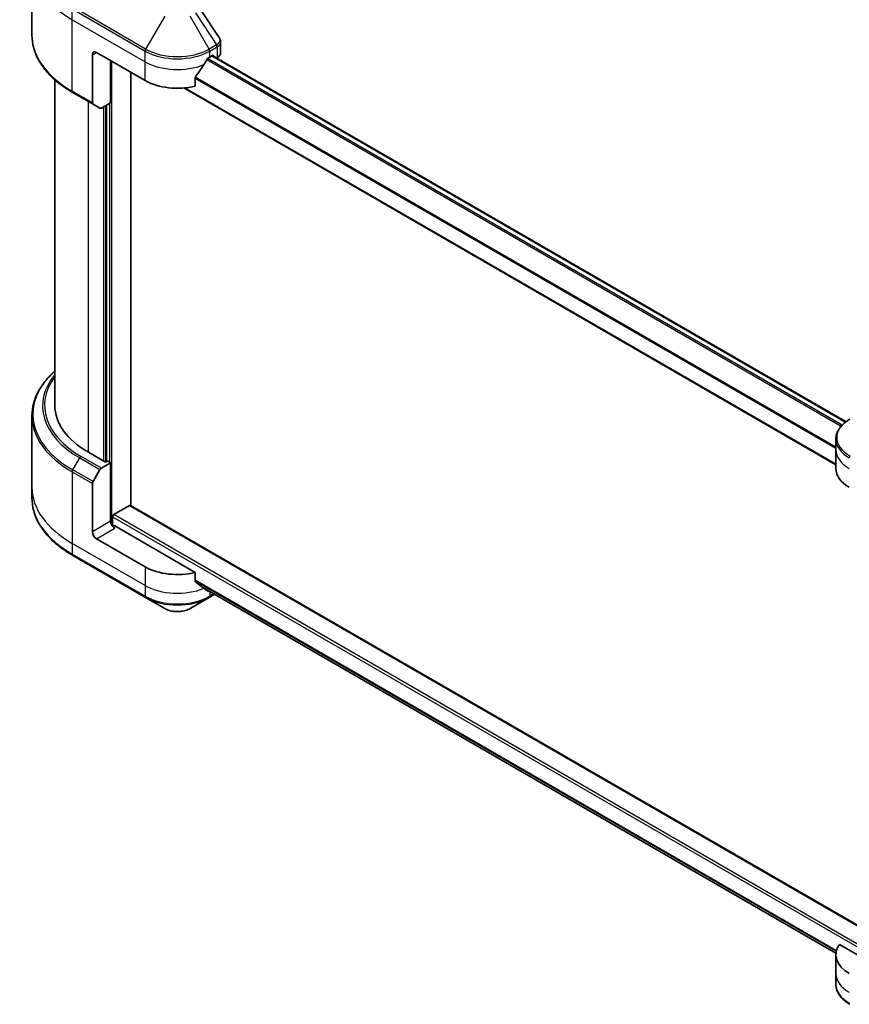
# Model space of a CAD drawing. Units: millimetres. Extents: x 65 to 7554, y 36 to 1300.
# Drawn here: x 612 to 799, y 506 to 727 of the extents above; entities that cross this region are included whole.
import ezdxf

# ---------------------------------------------------------------- set-up
doc = ezdxf.new("R2010")
doc.units = ezdxf.units.MM
doc.header["$LTSCALE"] = 4.5
doc.layers.add('Visible (ISO)', color=7, linetype='Continuous', lineweight=35)
doc.layers.add('Visible Narrow (ISO)', color=7, linetype='Continuous', lineweight=25)

msp = doc.modelspace()

# ---------------------------------------------------------------- linework, layer by layer
at = {"layer": 'Visible (ISO)'}
for p, q in [((614.9325, 723.4247), (614.9325, 739.4789)), ((657.3128, 719.4524), (657.3128, 721.8928)), ((628.5161, 719.0081), (628.5161, 708.2029)), ((629.4252, 719.533), (640.3349, 713.2343)), ((654.8811, 718.4833), (655.5175, 718.8507)), ((655.4486, 718.8109), (797.7877, 636.6314)), ((655.7902, 718.6932), (655.7902, 718.6137)), ((632.6072, 708.2479), (632.6072, 717.6959)), ((656.3577, 718.286), (656.5597, 718.4026)), ((637.1529, 617.7822), (637.1529, 715.0715)), ((620.0754, 640.2745), (620.0754, 713.3968)), ((651.6229, 711.9661), (651.6229, 713.9516)), ((624.1035, 710.533), (628.6492, 707.9086)), ((649.0239, 711.5515), (795.5121, 626.9765)), ((630.2012, 707.0125), (628.6492, 707.9086)), ((632.6072, 708.2479), (630.5226, 707.0444)), ((631.6981, 707.723), (631.6981, 627.7297)), ((614.9325, 637.9576), (614.9325, 621.9034)), ((795.5121, 630.3016), (795.5121, 632.7087)), ((795.5121, 626.1025), (795.5121, 630.3016)), ((631.4253, 627.5722), (627.6069, 629.7767)), ((631.8799, 627.8346), (631.4253, 627.5722)), ((632.6072, 627.4147), (631.8799, 627.8346)), ((628.6492, 623.1838), (630.2012, 625.8719)), ((630.5226, 626.2112), (632.6072, 627.4147)), ((632.6072, 627.4147), (632.6072, 614.2925)), ((614.9325, 621.9034), (614.9325, 619.4963)), ((628.5161, 611.9304), (628.5161, 622.7357)), ((633.3345, 615.7621), (636.8801, 617.8092)), ((810.3444, 517.79), (637.073, 617.8283)), ((633.0618, 613.3514), (633.0618, 615.2897)), ((651.6229, 602.7888), (633.5163, 613.2427)), ((640.3349, 604.0571), (629.4252, 610.3558)), ((624.1035, 606.6047), (640.468, 597.1566)), ((651.6229, 600.8033), (651.6229, 602.7888)), ((653.3, 599.4231), (795.5332, 517.3048)), ((640.468, 597.1566), (644.7474, 594.6859)), ((650.4685, 594.6859), (654.7479, 597.1566)), ((654.7479, 597.1566), (655.9868, 597.8719)), ((810.3435, 511.1514), (796.3281, 519.2433)), ((795.5121, 516.9252), (795.5121, 512.7261)), ((795.5121, 512.7261), (795.5121, 510.3191))]:
    msp.add_line(p, q, dxfattribs=at)
for centre, major_axis, ratio, start_param, end_param in [((629.4252, 718.4833), (-0.6429, 1.1135), 0.57735027, 5.49778714, 7.06858347), ((647.608, 722.6824), (10.2857, 0), 0.57735027, 5.45283607, 5.49778714), ((655.5175, 718.5357), (0.1929, 0.334), 0.57735027, 5.49778714, 7.06858347), ((654.7414, 719.4524), (2.5714, 0), 0.57735027, 5.49778714, 6.28318531), ((647.608, 723.3122), (-6.993, -14.4255), 0.5228786, 1.15795131, 1.36554168), ((647.608, 723.3122), (-6.993, -14.4255), 0.5228786, 1.36554168, 1.45917851), ((647.608, 717.4335), (10.2857, 0), 0.57735027, 3.92699082, 5.11339037), ((628.9706, 708.4653), (-0.3214, -0.5567), 0.57735027, 5.49778714, 6.28318531), ((630.5226, 707.5693), (-0.3214, -0.5567), 0.57735027, 0, 0.78539816), ((645.7897, 640.2745), (-25.7143, 0), 0.57735027, 0, 0.78539816), ((630.5226, 625.6863), (0.3214, 0.5567), 0.57735027, 0.78539816, 1.57079633), ((805.7979, 626.1025), (-10.2857, 0), 0.57735027, 0, 0.78539816), ((628.9706, 622.9982), (0.3214, 0.5567), 0.57735027, 1.57079633, 2.35619449), ((636.8801, 617.4943), (0.1929, 0.334), 0.57735027, 0, 0.78539816), ((633.3345, 615.4472), (-0.1929, -0.334), 0.57735027, 3.92699082, 5.49778714), ((633.5163, 613.7676), (-0.6429, 1.1135), 0.57735027, 0.78539816, 2.35619449), ((633.0618, 612.9802), (0.6429, 0), 0.57735027, 0.78539816, 1.81411083), ((629.4252, 611.4056), (0.6429, -1.1135), 0.57735027, 3.92699082, 5.49778714), ((647.608, 608.2562), (-10.2857, 0), 0.57735027, 0.78539816, 1.97179772), ((647.608, 602.3774), (-10.2705, 7.1801), 0.07779162, 4.1487695, 4.35635987), ((647.608, 602.3774), (-10.2705, 7.1801), 0.07779162, 4.05513267, 4.1487695), ((647.608, 603.0073), (-10.2857, 0), 0.57735027, 2.31124341, 2.3207181), ((805.7979, 516.9252), (-10.2857, 0), 0.57735027, 5.88218392, 7.06858347)]:
    msp.add_ellipse(centre, major_axis=major_axis, ratio=ratio, start_param=start_param, end_param=end_param, dxfattribs=at)
msp.add_open_spline([(652.3978, 729.7851), (653.9402, 727.4481), (655.4845, 725.1125), (657.0301, 722.7779)], degree=3, dxfattribs=at)
for points, knots in [([(624.1035, 710.533), (622.9596, 711.1935), (621.9028, 711.9075), (619.989, 713.4283), (619.1321, 714.235), (617.641, 715.9246), (617.0068, 716.8075), (615.9811, 718.6302), (615.5896, 719.57), (615.0653, 721.4815), (614.9325, 722.453), (614.9325, 723.4247)], [3.141592654, 3.141592654, 3.141592654, 3.141592654, 3.298672286, 3.298672286, 3.455751919, 3.455751919, 3.612831552, 3.612831552, 3.769911184, 3.769911184, 3.926990817, 3.926990817, 3.926990817, 3.926990817]), ([(657.0301, 722.7779), (657.0641, 722.7266), (657.0958, 722.6736), (657.1537, 722.5642), (657.18, 722.5078), (657.2262, 722.3918), (657.2461, 722.3322), (657.2787, 722.2102), (657.2914, 722.1478), (657.3084, 722.0213), (657.3128, 721.9572), (657.3128, 721.8928)], [0.0140408951, 0.0140408951, 0.0140408951, 0.0140408951, 0.027014678, 0.027014678, 0.0399884609, 0.0399884609, 0.0529622438, 0.0529622438, 0.0659360267, 0.0659360267, 0.0789098096, 0.0789098096, 0.0789098096, 0.0789098096]), ([(654.5469, 718.2988), (654.5111, 718.2799), (654.4726, 718.252), (654.4014, 718.1833), (654.3687, 718.1426), (654.3366, 718.0919), (654.3306, 718.0819), (654.3249, 718.0717)], [0.1356732242, 0.1356732242, 0.1356732242, 0.1356732242, 0.1469944231, 0.1469944231, 0.158315622, 0.158315622, 0.1609890322, 0.1609890322, 0.1609890322, 0.1609890322]), ([(651.7113, 714.1752), (651.6875, 714.1453), (651.6666, 714.1122), (651.6325, 714.0353), (651.6229, 713.9911), (651.6229, 713.9516)], [-0.0201836507, -0.0201836507, -0.0201836507, -0.0201836507, -0.0112759257, -0.0112759257, 0, 0, 0, 0]), ([(620.0754, 647.9855), (619.4624, 647.4442), (618.8983, 646.8823), (617.641, 645.4577), (617.0068, 644.5747), (615.9811, 642.7521), (615.5896, 641.8122), (615.0653, 639.9008), (614.9325, 638.9292), (614.9325, 637.9576)], [3.347936568, 3.347936568, 3.347936568, 3.347936568, 3.455751919, 3.455751919, 3.612831552, 3.612831552, 3.769911184, 3.769911184, 3.926990817, 3.926990817, 3.926990817, 3.926990817]), ([(798.6579, 637.2021), (798.2756, 636.9814), (797.9204, 636.7416), (797.2729, 636.2271), (796.9805, 635.9522), (796.4675, 635.3709), (796.2467, 635.0642), (795.8867, 634.4244), (795.7475, 634.0912), (795.5601, 633.4081), (795.5121, 633.0585), (795.5121, 632.7087)], [0, 0, 0, 0, 0.157079633, 0.157079633, 0.314159265, 0.314159265, 0.471238898, 0.471238898, 0.628318531, 0.628318531, 0.785398163, 0.785398163, 0.785398163, 0.785398163]), ([(624.1035, 606.6047), (622.9596, 607.2651), (621.9028, 607.9792), (619.989, 609.5), (619.1321, 610.3067), (617.641, 611.9962), (617.0068, 612.8792), (615.9811, 614.7018), (615.5896, 615.6417), (615.0653, 617.5531), (614.9325, 618.5247), (614.9325, 619.4963)], [1.570796327, 1.570796327, 1.570796327, 1.570796327, 1.727875959, 1.727875959, 1.884955592, 1.884955592, 2.042035225, 2.042035225, 2.199114858, 2.199114858, 2.35619449, 2.35619449, 2.35619449, 2.35619449]), ([(651.6229, 600.8033), (651.6229, 600.7631), (651.6328, 600.723), (651.6675, 600.6633), (651.6879, 600.6412), (651.7113, 600.6236)], [0.093260715, 0.093260715, 0.093260715, 0.093260715, 0.1047444472, 0.1047444472, 0.1134564756, 0.1134564756, 0.1134564756, 0.1134564756]), ([(654.3249, 598.6233), (654.3306, 598.6188), (654.3366, 598.6147), (654.3687, 598.5962), (654.4014, 598.5884), (654.4726, 598.5928), (654.5111, 598.6048), (654.5469, 598.6237)], [0.1103900742, 0.1103900742, 0.1103900742, 0.1103900742, 0.1130634845, 0.1130634845, 0.1243846834, 0.1243846834, 0.1357058823, 0.1357058823, 0.1357058823, 0.1357058823]), ([(644.7474, 594.6859), (645.0638, 594.5033), (645.418, 594.356), (646.1746, 594.1334), (646.5769, 594.0583), (647.3984, 593.9832), (647.8175, 593.9832), (648.639, 594.0583), (649.0413, 594.1334), (649.7979, 594.356), (650.1521, 594.5033), (650.4685, 594.6859)], [4.71238898, 4.71238898, 4.71238898, 4.71238898, 5.02654825, 5.02654825, 5.34070751, 5.34070751, 5.65486678, 5.65486678, 5.96902604, 5.96902604, 6.28318531, 6.28318531, 6.28318531, 6.28318531]), ([(798.6579, 505.8257), (798.2756, 506.0464), (797.9204, 506.2861), (797.2729, 506.8007), (796.9805, 507.0755), (796.4675, 507.6569), (796.2467, 507.9635), (795.8867, 508.6033), (795.7475, 508.9366), (795.5601, 509.6196), (795.5121, 509.9693), (795.5121, 510.3191)], [3.141592654, 3.141592654, 3.141592654, 3.141592654, 3.298672286, 3.298672286, 3.455751919, 3.455751919, 3.612831552, 3.612831552, 3.769911184, 3.769911184, 3.926990817, 3.926990817, 3.926990817, 3.926990817])]:
    msp.add_open_spline(points, degree=3, knots=knots, dxfattribs=at)
at = {"layer": 'Visible Narrow (ISO)'}
for p, q in [((640.468, 720.2885), (624.1035, 729.7366)), ((623.9704, 726.8815), (623.9704, 729.2885)), ((623.9704, 729.2885), (640.3349, 719.8405)), ((644.7474, 727.7007), (640.468, 720.2885)), ((654.7479, 720.2885), (650.4685, 727.7007)), ((651.6841, 728.4025), (656.4126, 721.2496)), ((623.9704, 726.8815), (640.3349, 717.4335)), ((623.9704, 710.8273), (623.9704, 726.8815)), ((656.4126, 721.2496), (654.7479, 720.2885)), ((654.8811, 719.8405), (656.5457, 720.8016)), ((656.5597, 720.8096), (656.5597, 718.4026)), ((628.5161, 719.0081), (629.4252, 719.533)), ((640.3349, 717.4335), (640.3349, 719.8405)), ((654.8811, 718.4833), (654.8811, 719.8405)), ((655.3356, 718.7457), (797.69, 636.5574)), ((655.5175, 718.8507), (655.7902, 718.6932)), ((632.8799, 613.3853), (632.8799, 717.5384)), ((640.3349, 713.2343), (640.3349, 717.4335)), ((654.2357, 717.9133), (796.7159, 635.6523)), ((796.9301, 635.8838), (654.3971, 718.1753)), ((795.5121, 630.9418), (651.6297, 714.0124)), ((651.6229, 713.7417), (795.5121, 630.6672)), ((628.5161, 708.2029), (623.9704, 710.8273)), ((795.5121, 627.107), (649.2206, 711.5685)), ((627.6069, 629.7767), (627.6069, 708.5103)), ((631.5162, 627.6247), (631.5162, 707.618)), ((632.3345, 708.0904), (632.3345, 627.5722)), ((630.9708, 707.3031), (630.9708, 627.8346)), ((624.1035, 625.8082), (625.6555, 628.4963)), ((625.6555, 628.4963), (630.2012, 625.8719)), ((630.5226, 626.2112), (625.977, 628.8357)), ((628.6492, 623.1838), (624.1035, 625.8082)), ((623.9704, 625.3602), (623.9704, 609.306)), ((623.9704, 625.3602), (628.5161, 622.7357)), ((636.8801, 617.8092), (810.3435, 517.6601)), ((633.0618, 615.2897), (810.3435, 512.9361)), ((810.3435, 513.5659), (633.3345, 615.7621)), ((632.6072, 614.2925), (628.5161, 611.9304)), ((629.4252, 610.3558), (633.5163, 612.7178)), ((640.3349, 599.858), (623.9704, 609.306)), ((623.9704, 609.306), (623.9704, 606.899)), ((640.3349, 597.4509), (623.9704, 606.899)), ((640.3349, 604.0571), (640.3349, 599.858)), ((640.3349, 599.858), (640.3349, 597.4509)), ((795.6415, 517.8641), (651.6229, 601.0133)), ((651.6229, 600.8846), (795.6124, 517.7523)), ((795.5334, 517.3065), (653.2905, 599.4305)), ((654.5469, 598.6237), (653.7051, 599.1097)), ((654.8811, 598.5103), (654.8811, 597.4509)), ((655.7985, 597.9806), (654.8811, 597.4509))]:
    msp.add_line(p, q, dxfattribs=at)
for centre, major_axis, ratio, start_param, end_param in [((645.7897, 739.4789), (-30.8571, 0), 0.57735027, 0, 0.78539816), ((645.7897, 723.4247), (-30.8571, 0), 0.57735027, 0, 0.78539816), ((656.0911, 721.064), (-0.3214, 0.5567), 0.57735027, 3.92699082, 4.71238898), ((656.1051, 721.072), (0.3169, -0.5593), 0.58272546, 0.79011911, 1.57603082), ((640.7894, 720.103), (0.3214, 0.5567), 0.57735027, 1.57079633, 2.35619449), ((647.608, 724.0396), (10.2857, 0), 0.57735027, 3.92699082, 5.49778714), ((647.608, 724.4108), (-10.0974, 0), 0.57735027, 0.78539816, 2.35619449), ((654.4265, 720.103), (0.3214, -0.5567), 0.57735027, 0.78539816, 1.57079633), ((647.608, 721.6326), (10.2857, 0), 0.57735027, 3.92699082, 5.33033906), ((624.425, 711.0898), (-0.3214, -0.5567), 0.57735027, 5.49778714, 6.28318531), ((645.7897, 638.3287), (-30.6689, 0), 0.57735027, 5.70682089, 7.06858347), ((645.7897, 640.1208), (-28.474, 0), 0.57735027, 5.8392755, 7.06858347), ((645.7897, 640.2745), (-28.0194, 0), 0.57735027, 5.8747172, 7.06858347), ((645.7897, 637.9576), (-30.8571, 0), 0.57735027, 0, 0.78539816), ((805.7979, 633.0798), (-10.0974, 0), 0.57735027, 5.49778714, 7.06858347), ((805.7979, 632.7087), (-10.2857, 0), 0.57735027, 0, 0.78539816), ((805.7979, 630.3016), (-10.2857, 0), 0.57735027, 0, 0.78539816), ((625.977, 628.3108), (-0.3214, -0.5567), 0.57735027, 3.92699082, 4.71238898), ((798.9793, 628.772), (0.3214, 0.5567), 0.57735027, 1.57079633, 2.35619449), ((624.425, 625.6226), (0.3214, 0.5567), 0.57735027, 1.57079633, 2.35619449), ((645.7897, 621.9034), (-30.8571, 0), 0.57735027, 0, 0.78539816), ((645.7897, 619.4963), (-30.8571, 0), 0.57735027, 0, 0.78539816), ((624.425, 607.1614), (-0.3214, -0.5567), 0.57735027, 5.49778714, 6.28318531), ((647.608, 604.0571), (-10.2857, 0), 0.57735027, 0.78539816, 2.18874641), ((647.608, 601.6501), (-10.2857, 0), 0.57735027, 0.78539816, 2.35619449), ((640.7894, 597.7134), (-0.3214, -0.5567), 0.57735027, 5.49778714, 6.28318531), ((647.608, 601.2789), (10.0974, 0), 0.57735027, 3.92699082, 5.49778714), ((654.4265, 597.7134), (0.3214, -0.5567), 0.57735027, 0, 0.78539816), ((647.608, 596.3375), (-4.0454, 0), 0.57735027, 0.78539816, 2.35619449), ((805.7979, 512.7261), (-10.2857, 0), 0.57735027, 0, 0.78539816), ((805.7979, 510.3191), (-10.2857, 0), 0.57735027, 0, 0.78539816)]:
    msp.add_ellipse(centre, major_axis=major_axis, ratio=ratio, start_param=start_param, end_param=end_param, dxfattribs=at)
for points, knots in [([(656.4294, 721.2596), (656.4266, 721.258), (656.4238, 721.2563), (656.4182, 721.253), (656.4154, 721.2513), (656.4126, 721.2496)], [-0.00153668531, -0.00153668531, -0.00153668531, -0.00153668531, -0.00076834265, -0.00076834265, 0, 0, 0, 0]), ([(657.0301, 722.778), (657.0582, 722.7356), (657.0819, 722.6919), (657.1614, 722.5121), (657.183, 722.3696), (657.1517, 722.0441), (657.0741, 721.8617), (656.8173, 721.5331), (656.643, 721.3857), (656.4294, 721.2596)], [0.014040895, 0.014040895, 0.014040895, 0.014040895, 0.029522231, 0.029522231, 0.076757801, 0.076757801, 0.138164041, 0.138164041, 0.196787795, 0.196787795, 0.196787795, 0.196787795]), ([(656.5457, 720.8016), (656.548, 720.8029), (656.5504, 720.8043), (656.555, 720.8069), (656.5573, 720.8083), (656.5597, 720.8096)], [0, 0, 0, 0, 0.00076834265, 0.00076834265, 0.00153668531, 0.00153668531, 0.00153668531, 0.00153668531]), ([(656.5597, 720.8096), (656.7965, 720.9444), (656.9865, 721.1098), (657.2453, 721.4793), (657.3128, 721.6838), (657.3128, 721.8928)], [-0.196787795, -0.196787795, -0.196787795, -0.196787795, -0.138164041, -0.138164041, -0.07890981, -0.07890981, -0.07890981, -0.07890981])]:
    msp.add_open_spline(points, degree=3, knots=knots, dxfattribs=at)

doc.saveas('drawing.dxf')
